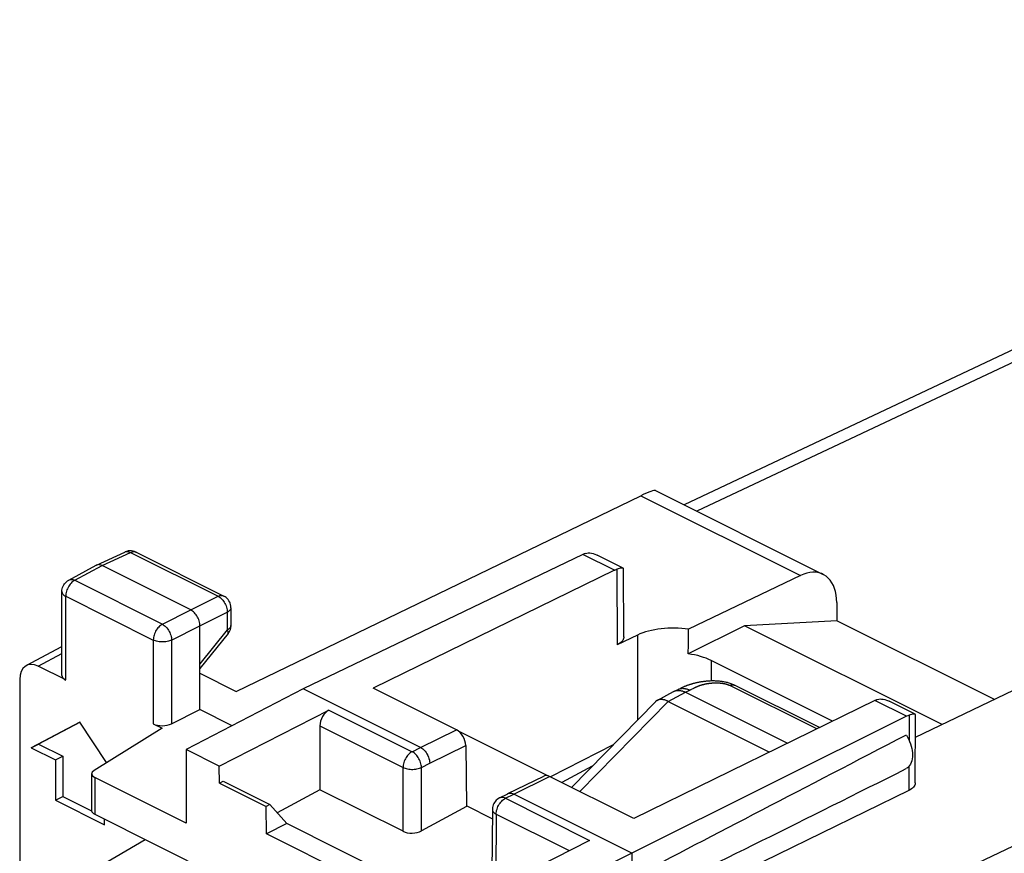
# Model space of a CAD drawing. Units: millimetres. Extents: x -20.9 to 25.8, y -30.1 to 30.1.
# Drawn here: x -20.9 to -2, y 14.1 to 30.1 of the extents above; entities that cross this region are included whole.
import ezdxf

# ---------------------------------------------------------------- set-up
doc = ezdxf.new("R2010")
doc.units = ezdxf.units.MM
doc.header["$LTSCALE"] = 16.335
doc.layers.get('0').update_dxf_attribs({"linetype": 'CONTINUOUS'})
for name, color, linetype in [('ASSI', 7, 'CONTINUOUS'), ('DRAFT', 7, 'CONTINUOUS'), ('RACCORDO', 7, 'CONTINUOUS')]:
    doc.layers.add(name, color=color, linetype=linetype)

msp = doc.modelspace()

# ---------------------------------------------------------------- linework, layer by layer
at = {"color": 7, "linetype": 'CONTINUOUS'}
for p, q in [((-5.248, 18.557), (-7.016, 18.461)), ((-2.229, 17.048), (-5.248, 18.557)), ((-3.23, 16.569), (-7.016, 18.461)), ((-19.744, 16.617), (-20.68, 16.123)), ((-19.742, 16.614), (-20.538, 16.193)), ((-19.235, 15.84), (-19.744, 16.617)), ((-20.68, 16.123), (-20.538, 16.193)), ((-20.68, 16.123), (-20.215, 15.89)), ((-20.538, 16.193), (-20.073, 15.961)), ((-20.215, 15.89), (-20.073, 15.961)), ((-20.215, 15.89), (-20.215, 15.12)), ((-20.073, 15.961), (-20.073, 15.191)), ((-20.215, 15.12), (-20.073, 15.191)), ((-20.215, 15.12), (-19.272, 14.649)), ((-20.073, 15.191), (-19.522, 14.915)), ((-19.272, 14.649), (-19.272, 14.755))]:
    msp.add_line(p, q, dxfattribs=at)
at = {"layer": 'ASSI', "color": 7, "linetype": 'CONTINUOUS'}
for p, q in [((-10.113, 19.827), (-15.466, 17.254)), ((-9.342, 19.564), (-9.836, 19.811)), ((-9.506, 19.524), (-14.125, 17.264)), ((-4.519, 17.03), (-9.137, 14.77)), ((-4.471, 17.049), (-4.445, 17.056)), ((-3.748, 16.768), (-4.242, 17.015)), ((-3.912, 16.727), (-9.172, 14.107))]:
    msp.add_line(p, q, dxfattribs=at)
at = {"layer": 'ASSI', "color": 253, "linetype": 'CONTINUOUS'}
for p, q in [((-9.506, 19.524), (-10.113, 19.827)), ((-9.459, 19.543), (-9.454, 18.096)), ((-3.912, 16.727), (-4.519, 17.03)), ((-3.863, 16.747), (-3.864, 16.271)), ((-3.866, 15.767), (-3.868, 15.306))]:
    msp.add_line(p, q, dxfattribs=at)
at = {"layer": 'ASSI', "color": 7, "linetype": 'CONTINUOUS'}
for points in [[(-10.062, 19.847), (-10.036, 19.853), (-10.009, 19.856), (-9.979, 19.855), (-9.948, 19.851), (-9.916, 19.843), (-9.882, 19.832), (-9.848, 19.817), (-9.838, 19.812)], [(-9.506, 19.524), (-9.498, 19.527), (-9.491, 19.531), (-9.483, 19.534), (-9.475, 19.537), (-9.467, 19.54), (-9.459, 19.543)], [(-9.377, 19.564), (-9.394, 19.561), (-9.414, 19.556), (-9.435, 19.55), (-9.459, 19.543)], [(-9.34, 19.563), (-9.342, 19.564), (-9.351, 19.566), (-9.363, 19.566), (-9.377, 19.564)], [(-9.333, 19.552), (-9.333, 19.556), (-9.336, 19.561), (-9.34, 19.563)], [(-4.519, 17.03), (-4.511, 17.034), (-4.503, 17.037), (-4.495, 17.04), (-4.487, 17.044), (-4.479, 17.046), (-4.471, 17.049)], [(-4.445, 17.056), (-4.418, 17.059), (-4.388, 17.058), (-4.358, 17.055), (-4.325, 17.047), (-4.292, 17.036), (-4.257, 17.022), (-4.245, 17.016)], [(-3.782, 16.768), (-3.799, 16.765), (-3.818, 16.76), (-3.839, 16.754), (-3.863, 16.747)], [(-3.747, 16.767), (-3.748, 16.768), (-3.757, 16.769), (-3.768, 16.769), (-3.782, 16.768)], [(-3.74, 16.756), (-3.74, 16.759), (-3.743, 16.764), (-3.747, 16.767)]]:
    msp.add_lwpolyline(points, dxfattribs=at)
for centre, major_axis, ratio, start_param, end_param in [((-10.116, 19.392), (0.227, 0.446), 0.617698, 0.538048, 0.680351), ((-3.915, 16.292), (0.221, 0.449), 0.60701, 0.529496, 0.671799)]:
    msp.add_ellipse(centre, major_axis=major_axis, ratio=ratio, start_param=start_param, end_param=end_param, dxfattribs=at)
at = {"layer": 'DRAFT', "color": 7, "linetype": 'CONTINUOUS'}
for p, q in [((-15.466, 17.254), (-17.709, 16.088)), ((-16.825, 16.547), (-17.445, 16.858)), ((-10.785, 15.589), (-12.495, 16.443)), ((-17.709, 16.088), (-17.709, 14.678)), ((-17.076, 15.772), (-17.709, 16.088)), ((-9.562, 16.164), (-9.551, 16.159)), ((-17.073, 15.448), (-17.076, 15.772)), ((-9.933, 15.769), (-10.511, 15.457)), ((-17.073, 15.448), (-17.003, 15.484)), ((-17.003, 15.484), (-16.109, 15.037)), ((-17.073, 15.448), (-16.18, 15.002)), ((-16.109, 15.037), (-16.18, 15.002)), ((-16.173, 14.478), (-16.18, 15.002)), ((-15.784, 14.673), (-16.109, 15.037)), ((-12.328, 15.007), (-12.338, 15.002)), ((-11.845, 14.765), (-12.328, 15.007)), ((-15.784, 14.673), (-16.173, 14.478)), ((-12.985, 13.274), (-15.784, 14.673)), ((-12.991, 12.887), (-16.173, 14.478)), ((-9.172, 14.107), (-11.455, 12.961)), ((-9.172, 14.107), (-9.172, 12.721))]:
    msp.add_line(p, q, dxfattribs=at)
msp.add_lwpolyline([(-3.915, 16.367), (-3.892, 16.327), (-3.87, 16.285), (-3.852, 16.243), (-3.836, 16.2), (-3.822, 16.157), (-3.812, 16.113), (-3.804, 16.07), (-3.8, 16.028), (-3.798, 15.987), (-3.8, 15.948), (-3.804, 15.91), (-3.812, 15.874), (-3.823, 15.842), (-3.836, 15.811), (-3.852, 15.784), (-3.871, 15.761), (-3.892, 15.741), (-3.915, 15.724)], dxfattribs=at)
for start_param, end_param in [(2.299431, 2.493733), (-2.50245, -2.308148)]:
    msp.add_ellipse((22.955, 29.718), major_axis=(40.159, 20.435), ratio=0.008565, start_param=start_param, end_param=end_param, dxfattribs=at)
at = {"layer": 'RACCORDO', "color": 7, "linetype": 'CONTINUOUS'}
for p, q in [((11.526, 30.068), (-8.173, 20.778)), ((-16.751, 17.203), (-9, 20.951)), ((-8.72, 21.051), (-5.508, 19.445)), ((-19.428, 19.622), (-18.884, 19.873)), ((-18.668, 19.87), (-16.989, 19.03)), ((-19.959, 19.336), (-19.434, 19.619)), ((-19.428, 19.622), (-19.434, 19.619)), ((-17.622, 18.765), (-19.319, 19.613)), ((-9.326, 18.246), (-9.333, 19.552)), ((-5.943, 19.422), (-8.087, 18.396)), ((-20.09, 17.511), (-20.09, 19.116)), ((-5.248, 18.904), (-5.248, 18.557)), ((-16.851, 18.807), (-16.851, 18.467)), ((-17.445, 16.858), (-17.445, 18.46)), ((-16.907, 18.31), (-17.445, 17.643)), ((-16.852, 18.449), (-16.851, 18.467)), ((-7.016, 18.461), (-8.092, 17.923)), ((-9.066, 18.282), (-9.454, 18.096)), ((-20.773, 17.697), (-20.09, 18.065)), ((-5.329, 16.633), (-7.652, 17.795)), ((-20.017, 17.422), (-20.544, 17.685)), ((-17.445, 17.55), (-16.751, 17.203)), ((-20.898, 17.429), (-20.898, 12.357)), ((-13.221, 16.131), (-15.466, 17.254)), ((-12.533, 16.468), (-14.125, 17.264)), ((-8.69, 17.031), (-8.376, 17.2)), ((-8.365, 17.205), (-8.244, 17.262)), ((-8.234, 17.266), (-8.244, 17.262)), ((-8.223, 17.271), (-8.234, 17.266)), ((-8.212, 17.276), (-8.223, 17.271)), ((-8.2, 17.281), (-8.212, 17.276)), ((-8.188, 17.286), (-8.2, 17.281)), ((-8.147, 17.189), (-6.192, 16.211)), ((-5.581, 16.51), (-7.208, 17.323)), ((-3.741, 16.324), (-1.7, 17.301)), ((-10.328, 15.365), (-8.722, 17.007)), ((-8.474, 17.012), (-6.535, 16.043)), ((-17.988, 16.584), (-17.445, 16.858)), ((-17.076, 15.772), (-14.974, 16.846)), ((-3.743, 15.454), (-3.74, 16.756)), ((-18.171, 16.499), (-19.473, 15.692)), ((-18.339, 16.582), (-18.171, 16.499)), ((-15.147, 16.543), (-15.147, 15.32)), ((-12.355, 16.165), (-12.338, 15.002)), ((-9.53, 16.18), (-10.731, 15.567)), ((-4.718, 12.895), (1.357, 15.772)), ((-19.52, 15.626), (-19.52, 14.92)), ((-17.709, 14.678), (-19.461, 15.555)), ((-11.546, 15.246), (-10.858, 15.582)), ((-9.137, 14.77), (-10.747, 15.575)), ((-15.147, 15.32), (-15.965, 14.876)), ((-13.556, 14.524), (-15.147, 15.32)), ((-3.868, 15.306), (-9.172, 12.721)), ((-11.708, 15.163), (-11.548, 15.245)), ((-11.548, 15.245), (-11.546, 15.246)), ((-9.172, 14.107), (-11.435, 15.238)), ((-12.338, 15.001), (-13.203, 14.532)), ((-11.844, 14.942), (-11.853, 13.727)), ((-19.461, 14.85), (-9.702, 9.97)), ((-20.329, 13.301), (-18.494, 14.366)), ((-9.985, 14.351), (-12.087, 13.278))]:
    msp.add_line(p, q, dxfattribs=at)
at = {"layer": 'RACCORDO', "color": 253, "linetype": 'CONTINUOUS'}
for p, q in [((11.965, 30.035), (-7.927, 20.654)), ((-9, 20.951), (-5.943, 19.422)), ((-19.319, 19.613), (-18.777, 19.864)), ((-18.777, 19.864), (-17.098, 19.025)), ((-19.843, 19.331), (-19.319, 19.613)), ((-19.843, 19.331), (-18.165, 18.491)), ((-20.017, 17.422), (-20.017, 19.027)), ((-20.017, 19.027), (-18.339, 18.188)), ((-17.622, 18.765), (-17.098, 19.025)), ((-18.165, 18.491), (-17.622, 18.765)), ((-17.445, 18.46), (-16.921, 18.72)), ((-16.921, 18.72), (-16.921, 18.38)), ((-17.988, 18.187), (-17.445, 18.46)), ((-16.921, 18.38), (-17.445, 17.732)), ((-16.907, 18.31), (-16.907, 18.31)), ((-18.339, 18.188), (-18.339, 16.582)), ((-17.988, 18.187), (-17.988, 16.584)), ((-9.066, 18.282), (-9.066, 16.655)), ((-20.544, 17.685), (-20.09, 17.93)), ((-7.652, 17.795), (-7.652, 17.403)), ((-8.474, 17.012), (-8.147, 17.189)), ((-8.147, 17.189), (-8.064, 17.227)), ((-8.064, 17.227), (-8.06, 17.229)), ((-8.06, 17.229), (-8.055, 17.231)), ((-8.055, 17.231), (-8.051, 17.233)), ((-8.051, 17.233), (-8.047, 17.235)), ((-8.047, 17.235), (-8.043, 17.237)), ((-8.043, 17.237), (-8.038, 17.239)), ((-8.038, 17.239), (-8.034, 17.242)), ((-8.034, 17.242), (-8.028, 17.245)), ((-8.028, 17.245), (-7.996, 17.262)), ((-7.996, 17.262), (-7.988, 17.266)), ((-7.988, 17.266), (-7.981, 17.27)), ((-7.981, 17.27), (-7.976, 17.272)), ((-7.976, 17.272), (-7.971, 17.275)), ((-7.971, 17.275), (-7.965, 17.278)), ((-7.965, 17.278), (-7.96, 17.28)), ((-7.96, 17.28), (-7.954, 17.283)), ((-7.954, 17.283), (-7.948, 17.286)), ((-7.948, 17.286), (-7.943, 17.289)), ((-7.943, 17.289), (-7.937, 17.291)), ((-5.63, 16.486), (-7.295, 17.318)), ((-10.167, 15.285), (-8.476, 17.013)), ((-14.974, 16.846), (-13.381, 16.049)), ((-15.147, 16.543), (-13.556, 15.747)), ((-13.221, 16.131), (-12.533, 16.468)), ((-13.381, 16.049), (-13.221, 16.131)), ((-13.044, 15.828), (-12.355, 16.165)), ((-13.556, 14.524), (-13.556, 15.747)), ((-13.203, 15.747), (-13.044, 15.828)), ((-13.203, 14.532), (-13.203, 15.747)), ((-19.461, 15.555), (-19.461, 14.85)), ((-11.435, 15.238), (-10.747, 15.575)), ((-11.708, 15.163), (-11.708, 15.163)), ((-11.595, 15.156), (-11.435, 15.238)), ((-11.595, 15.156), (-9.985, 14.351)), ((-11.771, 14.854), (-11.779, 13.636)), ((-11.771, 14.854), (-10.371, 14.154))]:
    msp.add_line(p, q, dxfattribs=at)
at = {"layer": 'RACCORDO', "color": 7, "linetype": 'CONTINUOUS'}
for points in [[(-18.85, 19.886), (-18.88, 19.875), (-18.885, 19.873)], [(-18.668, 19.87), (-18.696, 19.882), (-18.726, 19.89), (-18.756, 19.895), (-18.788, 19.896), (-18.82, 19.893), (-18.85, 19.886)], [(-19.319, 19.613), (-19.338, 19.621), (-19.356, 19.627), (-19.374, 19.63), (-19.391, 19.631), (-19.408, 19.629), (-19.423, 19.624), (-19.428, 19.622)], [(-5.508, 19.445), (-5.543, 19.46), (-5.594, 19.476), (-5.648, 19.484), (-5.704, 19.485), (-5.762, 19.48), (-5.821, 19.468), (-5.881, 19.449), (-5.943, 19.422)], [(-5.248, 18.904), (-5.251, 18.978), (-5.258, 19.048), (-5.271, 19.114), (-5.29, 19.176), (-5.313, 19.234), (-5.341, 19.286), (-5.373, 19.333), (-5.41, 19.375), (-5.451, 19.41), (-5.495, 19.438), (-5.508, 19.445)], [(-20.09, 19.116), (-20.089, 19.144), (-20.084, 19.17), (-20.077, 19.195), (-20.068, 19.22), (-20.055, 19.243), (-20.041, 19.265), (-20.023, 19.286), (-20.004, 19.305), (-19.982, 19.322), (-19.959, 19.336)], [(-16.851, 18.807), (-16.851, 18.812), (-16.853, 18.839), (-16.858, 18.865), (-16.866, 18.891), (-16.876, 18.915), (-16.889, 18.939), (-16.904, 18.961), (-16.922, 18.982), (-16.943, 19), (-16.965, 19.017), (-16.989, 19.03)], [(-17.445, 18.46), (-17.446, 18.483), (-17.449, 18.507), (-17.454, 18.531), (-17.461, 18.556), (-17.469, 18.58), (-17.479, 18.605), (-17.491, 18.628), (-17.504, 18.65), (-17.518, 18.671), (-17.534, 18.692), (-17.55, 18.71), (-17.568, 18.727), (-17.586, 18.742), (-17.604, 18.755), (-17.622, 18.765)], [(-16.907, 18.31), (-16.904, 18.314), (-16.887, 18.338), (-16.873, 18.364), (-16.863, 18.391), (-16.856, 18.419), (-16.852, 18.449)], [(-9.326, 18.246), (-9.326, 18.239), (-9.33, 18.219), (-9.337, 18.199), (-9.348, 18.18), (-9.363, 18.161), (-9.381, 18.143), (-9.402, 18.127), (-9.426, 18.111), (-9.454, 18.096)], [(-7.208, 17.323), (-7.219, 17.328), (-7.237, 17.336), (-7.255, 17.344), (-7.272, 17.351), (-7.29, 17.357), (-7.308, 17.362), (-7.325, 17.367), (-7.342, 17.372), (-7.359, 17.376), (-7.376, 17.38), (-7.393, 17.383), (-7.41, 17.386), (-7.427, 17.389), (-7.443, 17.391), (-7.46, 17.394), (-7.476, 17.396), (-7.492, 17.397), (-7.508, 17.399), (-7.524, 17.4), (-7.54, 17.401), (-7.556, 17.402), (-7.572, 17.402), (-7.587, 17.403), (-7.603, 17.403), (-7.618, 17.403), (-7.633, 17.403), (-7.648, 17.403), (-7.663, 17.403), (-7.677, 17.402), (-7.692, 17.401), (-7.706, 17.4), (-7.72, 17.4), (-7.734, 17.398), (-7.748, 17.397), (-7.761, 17.396), (-7.775, 17.395), (-7.788, 17.393), (-7.801, 17.392), (-7.813, 17.39), (-7.826, 17.388), (-7.838, 17.386), (-7.85, 17.384), (-7.862, 17.382), (-7.873, 17.38), (-7.884, 17.378), (-7.896, 17.376), (-7.907, 17.374), (-7.917, 17.372), (-7.928, 17.37), (-7.939, 17.367), (-7.949, 17.365), (-7.959, 17.362), (-7.969, 17.36), (-7.979, 17.358), (-7.989, 17.355), (-7.998, 17.352), (-8.008, 17.35), (-8.017, 17.347), (-8.026, 17.345), (-8.035, 17.342), (-8.044, 17.339), (-8.053, 17.336), (-8.061, 17.334), (-8.07, 17.331), (-8.078, 17.328), (-8.086, 17.325), (-8.095, 17.323), (-8.103, 17.32), (-8.11, 17.317), (-8.118, 17.314), (-8.126, 17.311), (-8.133, 17.309), (-8.141, 17.306), (-8.148, 17.303), (-8.155, 17.3), (-8.162, 17.297), (-8.168, 17.295), (-8.175, 17.292), (-8.188, 17.286)], [(-8.376, 17.2), (-8.371, 17.202), (-8.365, 17.205)], [(-8.365, 17.205), (-8.362, 17.207), (-8.353, 17.211), (-8.343, 17.214), (-8.334, 17.217), (-8.324, 17.219), (-8.314, 17.221), (-8.303, 17.222), (-8.293, 17.223), (-8.282, 17.223), (-8.272, 17.223), (-8.261, 17.222), (-8.25, 17.221), (-8.239, 17.22), (-8.227, 17.217), (-8.216, 17.215), (-8.205, 17.212), (-8.193, 17.208), (-8.182, 17.204), (-8.17, 17.199), (-8.159, 17.194), (-8.147, 17.189)], [(-8.69, 17.031), (-8.694, 17.028), (-8.7, 17.024), (-8.706, 17.02), (-8.712, 17.016), (-8.717, 17.011), (-8.721, 17.007)], [(-8.476, 17.013), (-8.486, 17.018), (-8.496, 17.022), (-8.506, 17.026), (-8.515, 17.03), (-8.525, 17.033), (-8.534, 17.036), (-8.544, 17.039), (-8.553, 17.041), (-8.562, 17.043), (-8.571, 17.045), (-8.58, 17.047), (-8.589, 17.048), (-8.598, 17.048), (-8.606, 17.049), (-8.615, 17.049), (-8.623, 17.049), (-8.631, 17.048), (-8.639, 17.047), (-8.646, 17.046), (-8.654, 17.044), (-8.661, 17.042), (-8.668, 17.04), (-8.675, 17.038), (-8.682, 17.035), (-8.688, 17.032), (-8.69, 17.031)], [(-13.221, 16.131), (-13.198, 16.118), (-13.175, 16.101), (-13.153, 16.081), (-13.133, 16.058), (-13.114, 16.033), (-13.097, 16.006), (-13.082, 15.977), (-13.069, 15.947), (-13.059, 15.917), (-13.051, 15.886), (-13.047, 15.856), (-13.045, 15.827)], [(-3.743, 15.454), (-3.743, 15.449), (-3.746, 15.429), (-3.753, 15.409), (-3.763, 15.39), (-3.778, 15.371), (-3.795, 15.353), (-3.816, 15.336), (-3.84, 15.321), (-3.868, 15.306)], [(-11.708, 15.163), (-11.729, 15.151), (-11.75, 15.136), (-11.769, 15.119), (-11.787, 15.1), (-11.802, 15.079), (-11.815, 15.057), (-11.826, 15.033), (-11.835, 15.008), (-11.84, 14.983), (-11.843, 14.957), (-11.844, 14.943)], [(-11.546, 15.246), (-11.543, 15.247), (-11.524, 15.253), (-11.503, 15.256), (-11.481, 15.254), (-11.458, 15.248), (-11.435, 15.238)]]:
    msp.add_lwpolyline(points, dxfattribs=at)
at = {"layer": 'RACCORDO', "color": 253, "linetype": 'CONTINUOUS'}
for points in [[(-18.884, 19.873), (-18.878, 19.876), (-18.863, 19.88), (-18.847, 19.882), (-18.829, 19.881), (-18.812, 19.878), (-18.794, 19.872), (-18.777, 19.864)], [(-18.777, 19.864), (-18.758, 19.872), (-18.74, 19.877), (-18.723, 19.88), (-18.706, 19.88), (-18.689, 19.877), (-18.674, 19.873), (-18.668, 19.87)], [(-19.843, 19.331), (-19.861, 19.32), (-19.879, 19.308), (-19.896, 19.293), (-19.913, 19.276), (-19.93, 19.258), (-19.945, 19.238), (-19.959, 19.217), (-19.972, 19.194), (-19.984, 19.171), (-19.994, 19.147), (-20.002, 19.122), (-20.009, 19.098), (-20.013, 19.074), (-20.016, 19.05), (-20.017, 19.027)], [(-19.959, 19.336), (-19.948, 19.341), (-19.933, 19.345), (-19.916, 19.347), (-19.899, 19.347), (-19.881, 19.344), (-19.862, 19.339), (-19.843, 19.331)], [(-20.09, 19.116), (-20.09, 19.109), (-20.087, 19.096), (-20.082, 19.083), (-20.073, 19.071), (-20.063, 19.059), (-20.05, 19.048), (-20.034, 19.037), (-20.017, 19.027)], [(-17.098, 19.025), (-17.08, 19.032), (-17.062, 19.038), (-17.044, 19.04), (-17.027, 19.041), (-17.011, 19.038), (-16.996, 19.033), (-16.989, 19.03)], [(-17.098, 19.025), (-17.08, 19.015), (-17.061, 19.003), (-17.044, 18.988), (-17.026, 18.972), (-17.009, 18.953), (-16.994, 18.933), (-16.979, 18.912), (-16.966, 18.889), (-16.954, 18.865), (-16.944, 18.841), (-16.936, 18.817), (-16.929, 18.792), (-16.925, 18.768), (-16.922, 18.743), (-16.921, 18.72)], [(-16.851, 18.807), (-16.851, 18.802), (-16.854, 18.789), (-16.859, 18.776), (-16.866, 18.764), (-16.877, 18.752), (-16.889, 18.74), (-16.904, 18.73), (-16.921, 18.72)], [(-18.165, 18.491), (-18.183, 18.481), (-18.2, 18.468), (-18.218, 18.454), (-18.235, 18.437), (-18.251, 18.419), (-18.266, 18.399), (-18.281, 18.377), (-18.294, 18.355), (-18.305, 18.331), (-18.315, 18.307), (-18.323, 18.283), (-18.33, 18.259), (-18.335, 18.235), (-18.338, 18.211), (-18.339, 18.188)], [(-18.165, 18.491), (-18.147, 18.481), (-18.129, 18.468), (-18.111, 18.453), (-18.094, 18.436), (-18.078, 18.418), (-18.062, 18.398), (-18.048, 18.376), (-18.035, 18.354), (-18.023, 18.33), (-18.013, 18.306), (-18.004, 18.282), (-17.998, 18.257), (-17.993, 18.233), (-17.989, 18.21), (-17.988, 18.187)], [(-16.851, 18.467), (-16.851, 18.462), (-16.854, 18.449), (-16.859, 18.436), (-16.867, 18.424), (-16.877, 18.412), (-16.889, 18.4), (-16.904, 18.39), (-16.921, 18.38)], [(-16.907, 18.31), (-16.905, 18.313), (-16.902, 18.321), (-16.902, 18.33), (-16.903, 18.34), (-16.907, 18.352), (-16.913, 18.366), (-16.921, 18.38)], [(-17.988, 18.187), (-18.007, 18.178), (-18.028, 18.171), (-18.05, 18.165), (-18.074, 18.16), (-18.099, 18.156), (-18.124, 18.153), (-18.15, 18.152), (-18.176, 18.152), (-18.202, 18.153), (-18.227, 18.156), (-18.252, 18.16), (-18.276, 18.165), (-18.298, 18.172), (-18.319, 18.179), (-18.339, 18.188)], [(-7.927, 17.295), (-7.921, 17.298), (-7.918, 17.299), (-7.914, 17.301), (-7.911, 17.302), (-7.908, 17.304), (-7.904, 17.305), (-7.901, 17.306), (-7.898, 17.308), (-7.894, 17.309), (-7.89, 17.31), (-7.887, 17.312), (-7.883, 17.313), (-7.88, 17.314), (-7.876, 17.316), (-7.872, 17.317), (-7.868, 17.318), (-7.865, 17.32), (-7.861, 17.321), (-7.857, 17.322), (-7.853, 17.323), (-7.849, 17.325), (-7.845, 17.326), (-7.841, 17.327), (-7.836, 17.328), (-7.832, 17.33), (-7.828, 17.331), (-7.824, 17.332), (-7.819, 17.333), (-7.815, 17.335), (-7.811, 17.336), (-7.806, 17.337), (-7.802, 17.338), (-7.797, 17.339), (-7.792, 17.34), (-7.788, 17.341), (-7.783, 17.343), (-7.778, 17.344), (-7.774, 17.345), (-7.769, 17.346), (-7.764, 17.347), (-7.759, 17.348), (-7.754, 17.349), (-7.749, 17.35), (-7.744, 17.351), (-7.739, 17.352), (-7.734, 17.353), (-7.729, 17.353), (-7.724, 17.354), (-7.718, 17.355), (-7.713, 17.356), (-7.708, 17.357), (-7.703, 17.357), (-7.698, 17.358), (-7.693, 17.359), (-7.687, 17.36), (-7.682, 17.36), (-7.677, 17.361), (-7.672, 17.361), (-7.667, 17.362), (-7.662, 17.362), (-7.657, 17.363), (-7.651, 17.363), (-7.646, 17.364), (-7.641, 17.364), (-7.636, 17.365), (-7.631, 17.365), (-7.626, 17.365), (-7.621, 17.366), (-7.616, 17.366), (-7.611, 17.366), (-7.605, 17.367), (-7.6, 17.367), (-7.595, 17.367), (-7.59, 17.367), (-7.585, 17.367), (-7.58, 17.367), (-7.575, 17.367), (-7.57, 17.368), (-7.565, 17.368), (-7.561, 17.368), (-7.556, 17.368), (-7.551, 17.368), (-7.546, 17.367), (-7.541, 17.367), (-7.536, 17.367), (-7.532, 17.367), (-7.527, 17.367), (-7.522, 17.367), (-7.517, 17.367), (-7.513, 17.366), (-7.508, 17.366), (-7.504, 17.366), (-7.499, 17.366), (-7.494, 17.365), (-7.49, 17.365), (-7.486, 17.365), (-7.481, 17.364), (-7.477, 17.364), (-7.472, 17.363), (-7.468, 17.363), (-7.464, 17.362), (-7.46, 17.362), (-7.455, 17.362), (-7.451, 17.361), (-7.447, 17.36), (-7.443, 17.36), (-7.439, 17.359), (-7.435, 17.359), (-7.431, 17.358), (-7.427, 17.358), (-7.423, 17.357), (-7.419, 17.356), (-7.415, 17.356), (-7.412, 17.355), (-7.408, 17.354), (-7.404, 17.354), (-7.401, 17.353), (-7.397, 17.352), (-7.393, 17.351), (-7.39, 17.351), (-7.386, 17.35), (-7.383, 17.349), (-7.379, 17.348), (-7.376, 17.347), (-7.373, 17.347), (-7.369, 17.346), (-7.366, 17.345), (-7.363, 17.344), (-7.36, 17.343), (-7.357, 17.342), (-7.354, 17.341), (-7.351, 17.34), (-7.348, 17.339), (-7.345, 17.338), (-7.342, 17.337), (-7.339, 17.337), (-7.336, 17.336), (-7.333, 17.335), (-7.33, 17.334), (-7.327, 17.333), (-7.325, 17.332), (-7.322, 17.33), (-7.319, 17.329), (-7.317, 17.328), (-7.314, 17.327), (-7.312, 17.326), (-7.309, 17.325), (-7.307, 17.324), (-7.304, 17.323), (-7.302, 17.322), (-7.299, 17.321), (-7.297, 17.32), (-7.295, 17.318)], [(-8.28, 17.245), (-8.276, 17.246), (-8.267, 17.25), (-8.258, 17.253), (-8.248, 17.256), (-8.238, 17.259), (-8.228, 17.26), (-8.218, 17.262), (-8.208, 17.262), (-8.197, 17.263), (-8.186, 17.262), (-8.176, 17.262), (-8.165, 17.26), (-8.154, 17.259), (-8.143, 17.256), (-8.132, 17.254), (-8.12, 17.251), (-8.109, 17.247), (-8.098, 17.243), (-8.086, 17.238), (-8.075, 17.233), (-8.064, 17.227)], [(-7.937, 17.291), (-7.93, 17.294), (-7.927, 17.295)], [(-7.295, 17.318), (-7.289, 17.321), (-7.282, 17.324), (-7.276, 17.326), (-7.27, 17.327), (-7.264, 17.329), (-7.259, 17.33), (-7.253, 17.331), (-7.247, 17.331), (-7.241, 17.331), (-7.236, 17.331), (-7.23, 17.33), (-7.225, 17.329), (-7.22, 17.328), (-7.215, 17.326), (-7.21, 17.324), (-7.208, 17.323)], [(-13.381, 16.049), (-13.399, 16.039), (-13.417, 16.027), (-13.434, 16.012), (-13.451, 15.996), (-13.467, 15.977), (-13.483, 15.957), (-13.497, 15.936), (-13.51, 15.914), (-13.522, 15.89), (-13.532, 15.866), (-13.541, 15.842), (-13.547, 15.818), (-13.552, 15.794), (-13.555, 15.77), (-13.556, 15.747)], [(-13.203, 15.747), (-13.204, 15.77), (-13.207, 15.794), (-13.212, 15.818), (-13.219, 15.842), (-13.228, 15.866), (-13.238, 15.89), (-13.25, 15.913), (-13.263, 15.936), (-13.277, 15.957), (-13.293, 15.977), (-13.309, 15.995), (-13.327, 16.012), (-13.344, 16.026), (-13.363, 16.039), (-13.381, 16.049)], [(-13.556, 15.747), (-13.537, 15.738), (-13.515, 15.731), (-13.493, 15.724), (-13.469, 15.719), (-13.444, 15.715), (-13.418, 15.713), (-13.392, 15.711), (-13.365, 15.711), (-13.339, 15.713), (-13.313, 15.716), (-13.289, 15.72), (-13.265, 15.725), (-13.243, 15.731), (-13.222, 15.739), (-13.203, 15.747)], [(-11.771, 14.854), (-11.77, 14.877), (-11.767, 14.901), (-11.762, 14.925), (-11.755, 14.949), (-11.747, 14.973), (-11.737, 14.997), (-11.725, 15.02), (-11.712, 15.042), (-11.698, 15.064), (-11.683, 15.083), (-11.666, 15.102), (-11.649, 15.118), (-11.632, 15.133), (-11.614, 15.146), (-11.595, 15.156)], [(-11.595, 15.156), (-11.613, 15.164), (-11.631, 15.17), (-11.649, 15.173), (-11.666, 15.174), (-11.683, 15.172), (-11.698, 15.167), (-11.708, 15.163)], [(-11.844, 14.942), (-11.843, 14.935), (-11.841, 14.922), (-11.835, 14.909), (-11.827, 14.897), (-11.816, 14.885), (-11.803, 14.874), (-11.788, 14.864), (-11.771, 14.854)]]:
    msp.add_lwpolyline(points, dxfattribs=at)
at = {"layer": 'RACCORDO', "color": 7, "linetype": 'CONTINUOUS'}
for centre, major_axis, ratio, start_param, end_param in [((-9.719, 20.433), (1.005, 0.614), 0.086492, 0.054258, 0.721273), ((-8.359, 17.928), (1, -0.014), 0.489199, 1.301921, 2.363079), ((-8.359, 66.676), (0.71, 99.595), 0.007075, -2.082272, -2.076834), ((-8.359, 17.441), (1, 0), 0.500038, 0.785436, 1.300437), ((-20.544, 17.252), (-0.224, 0.447), 0.61219, -0.684634, 0.885858), ((-19.84, 17.514), (0.25, 0.004), 0.51061, 3.13414, 3.919608), ((-9.371, 16.095), (0.929, 0.895), 0.29045, 0.102608, 0.108848), ((-14.971, 16.629), (0.11, 0.225), 0.616707, 0.688127, 2.24147), ((-18.162, 16.674), (0.25, 0.004), 0.51061, -2.363578, -0.810234), ((-12.531, 16.252), (-0.114, 0.223), 0.607967, -2.251821, -0.689751), ((-19.32, 15.628), (0.2, 0.003), 0.51061, 8.719263, 10.202793), ((-10.746, 15.359), (-0.114, 0.223), 0.607968, -0.689752, -0.010787), ((-19.32, 14.917), (0.2, -0.003), 0.489238, -3.13404, -2.349319), ((-13.38, 14.62), (0.25, 0.007), 0.521251, -2.371578, -0.800858)]:
    msp.add_ellipse(centre, major_axis=major_axis, ratio=ratio, start_param=start_param, end_param=end_param, dxfattribs=at)

doc.saveas('drawing.dxf')
